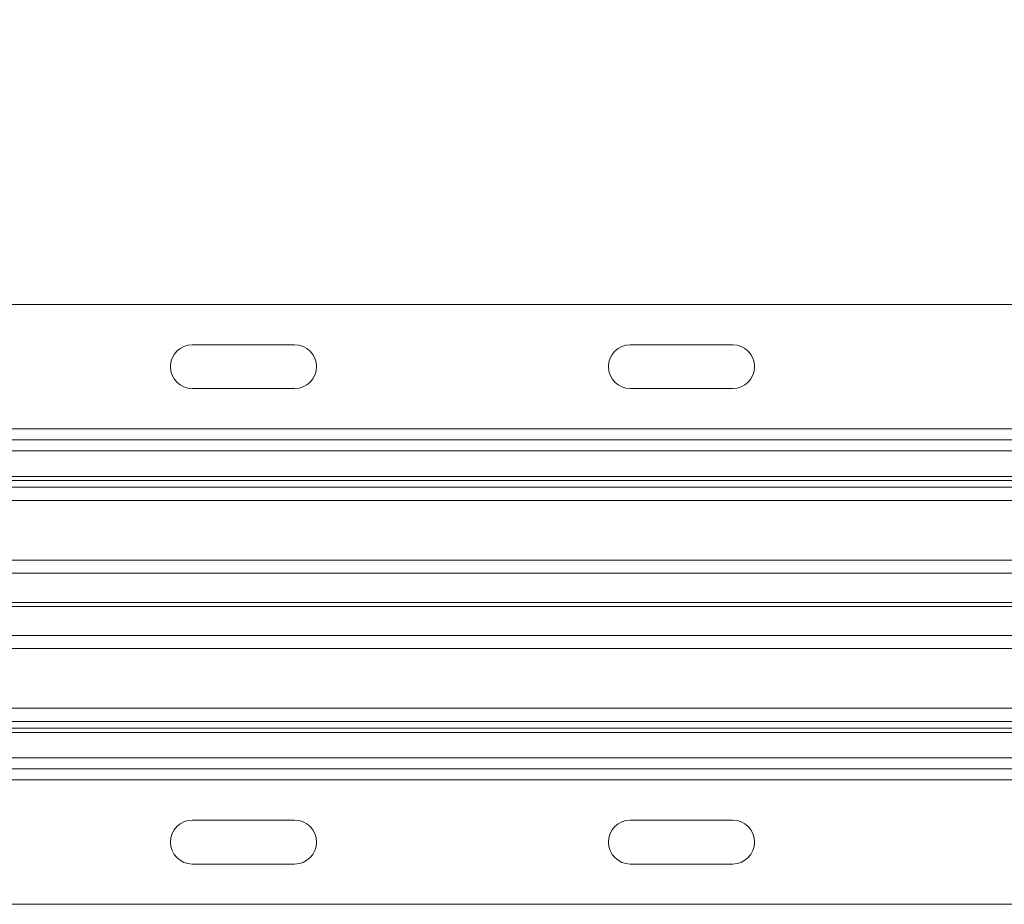
# Model space of a CAD drawing. Units: millimetres. Extents: x 552 to 5238, y 472 to 3226.
# Drawn here: x 3197 to 3466, y 2494 to 2736 of the extents above; entities that cross this region are included whole.
import ezdxf

# ---------------------------------------------------------------- set-up
doc = ezdxf.new("R2010")
doc.units = ezdxf.units.MM
doc.header["$LTSCALE"] = 20
doc.linetypes.add('SLD-Durchgehend', pattern=[0])
doc.layers.add('MAßLINIE_MAßZEICHNUNGEN', color=7, linetype='SLD-Durchgehend')
doc.styles.add('SLDTEXTSTYLE0', font='Opinion Pro')
doc.dimstyles.new('SLDDIMSTYLE0', dxfattribs={"dimtxt": 102.732747, "dimasz": 70, "dimexe": 0, "dimexo": 0.0625, "dimgap": 25.683187, "dimtad": 0, "dimdec": 0, "dimrnd": 1e-09, "dimzin": 12, "dimdsep": 46, "dimtxsty": 'SLDTEXTSTYLE0', "dimsah": 1, "dimcen": 0.09, "dimadec": 0, "dimazin": 3, "dimtfac": 1, "dimtdec": 0, "dimtofl": 0, "dimtmove": 0, "dimatfit": 3, "dimfxl": 1, "dimfrac": 2, "dimtolj": 1, "dimtzin": 12, "dimarcsym": 0})

# ---------------------------------------------------------------- blocks, each defined once
blk = doc.blocks.new('_D_4')
at = {"layer": 'MAßLINIE_MAßZEICHNUNGEN', "color": 7}
for p, q in [((931.46, 2668.29), (931.46, 3186.29)), ((5025.46, 2668.29), (5025.46, 3186.29)), ((931.46, 3166.29), (2852.83, 3166.29)), ((5025.46, 3166.29), (3166.41, 3166.29))]:
    blk.add_line(p, q, dxfattribs=at)
for points in [[(931.46, 3166.29), (1001.46, 3136.29), (1001.46, 3196.29)], [(5025.46, 3166.29), (4955.46, 3196.29), (4955.46, 3136.29)]]:
    blk.add_solid(points, dxfattribs=at)
at = {"layer": 'MAßLINIE_MAßZEICHNUNGEN', "color": 7, "insert": (2852.83, 3223.83), "char_height": 105.833, "attachment_point": 1, "style": 'SLDTEXTSTYLE0'}
blk.add_mtext('4094', dxfattribs=at)
blk = doc.blocks.new('_D_5')
at = {"layer": 'MAßLINIE_MAßZEICHNUNGEN', "color": 7}
for p, q in [((978.46, 2627.29), (978.46, 3012.8)), ((4978.46, 2627.29), (4978.46, 3012.8)), ((978.46, 2992.8), (2802.95, 2992.8)), ((4978.46, 2992.8), (3116.53, 2992.8))]:
    blk.add_line(p, q, dxfattribs=at)
for points in [[(978.46, 2992.8), (1048.46, 2962.8), (1048.46, 3022.8)], [(4978.46, 2992.8), (4908.46, 3022.8), (4908.46, 2962.8)]]:
    blk.add_solid(points, dxfattribs=at)
at = {"layer": 'MAßLINIE_MAßZEICHNUNGEN', "color": 7, "insert": (2802.95, 3050.35), "char_height": 105.833, "attachment_point": 1, "style": 'SLDTEXTSTYLE0'}
blk.add_mtext('4000', dxfattribs=at)

msp = doc.modelspace()

# ---------------------------------------------------------------- linework, layer by layer
at = {"color": 7, "linetype": 'SLD-Durchgehend', "lineweight": 18}
for p, q in [((3094.46, 2658.29), (4985.46, 2658.29)), ((3244.26, 2647.29), (3272.26, 2647.29)), ((3364.06, 2647.29), (3392.06, 2647.29)), ((3272.26, 2635.29), (3244.26, 2635.29)), ((3392.06, 2635.29), (3364.06, 2635.29)), ((3088.46, 2621.29), (4985.46, 2621.29)), ((3088.46, 2618.29), (4985.46, 2618.29)), ((4731.96, 2611.29), (3078.46, 2611.29)), ((4955.96, 2608.29), (3078.46, 2608.29)), ((3078.46, 2604.69), (4955.96, 2604.69)), ((4955.96, 2588.39), (3056.96, 2588.39)), ((3056.96, 2584.79), (4954.96, 2584.79)), ((3056.96, 2567.79), (4954.96, 2567.79)), ((4955.96, 2564.19), (3056.96, 2564.19)), ((3078.46, 2547.89), (4955.96, 2547.89)), ((4955.96, 2544.29), (3078.46, 2544.29)), ((4731.96, 2541.29), (3078.46, 2541.29)), ((4985.46, 2534.29), (3088.46, 2534.29)), ((4985.46, 2531.29), (3088.46, 2531.29)), ((3244.26, 2517.29), (3272.26, 2517.29)), ((3364.06, 2517.29), (3392.06, 2517.29)), ((3272.26, 2505.29), (3244.26, 2505.29)), ((3392.06, 2505.29), (3364.06, 2505.29)), ((4985.46, 2494.29), (3094.46, 2494.29))]:
    msp.add_line(p, q, dxfattribs=at)
at = {"color": 1, "linetype": 'SLD-Durchgehend', "lineweight": 18}
for p, q in [((3091.46, 2624.29), (4985.46, 2624.29)), ((3078.46, 2610.14), (4955.96, 2610.14)), ((3056.96, 2576.84), (4954.96, 2576.84)), ((4954.96, 2575.74), (3056.96, 2575.74)), ((3078.46, 2542.43), (4955.96, 2542.43)), ((4985.46, 2528.29), (3091.46, 2528.29))]:
    msp.add_line(p, q, dxfattribs=at)
at = {"color": 7, "linetype": 'SLD-Durchgehend', "lineweight": 18}
for centre, start, end in [((3244.26, 2641.29), 90, 270), ((3272.26, 2641.29), 270, 90), ((3364.06, 2641.29), 90, 270), ((3392.06, 2641.29), 270, 90), ((3244.26, 2511.29), 90, 270), ((3272.26, 2511.29), 270, 90), ((3364.06, 2511.29), 90, 270), ((3392.06, 2511.29), 270, 90)]:
    msp.add_arc(centre, 6, start, end, dxfattribs=at)

# ---------------------------------------------------------------- dimensions: what is measured, and where the dimension line sits
at = {"layer": 'MAßLINIE_MAßZEICHNUNGEN', "color": 7}
for base, p1, p2, picture, middle in [((5025.46, 3166.29), (931.46, 2648.29), (5025.46, 2648.29), '_D_4', (3009.62, 3166.29)), ((4978.46, 2992.8), (978.46, 2607.29), (4978.46, 2607.29), '_D_5', (2959.74, 2992.8))]:
    dim = msp.add_linear_dim(base=base, p1=p1, p2=p2, dimstyle='SLDDIMSTYLE0', dxfattribs=at)
    dim.commit()
    dim.dimension.update_dxf_attribs({"geometry": picture, "text_midpoint": middle, "dimtype": 160})

doc.saveas('drawing.dxf')
